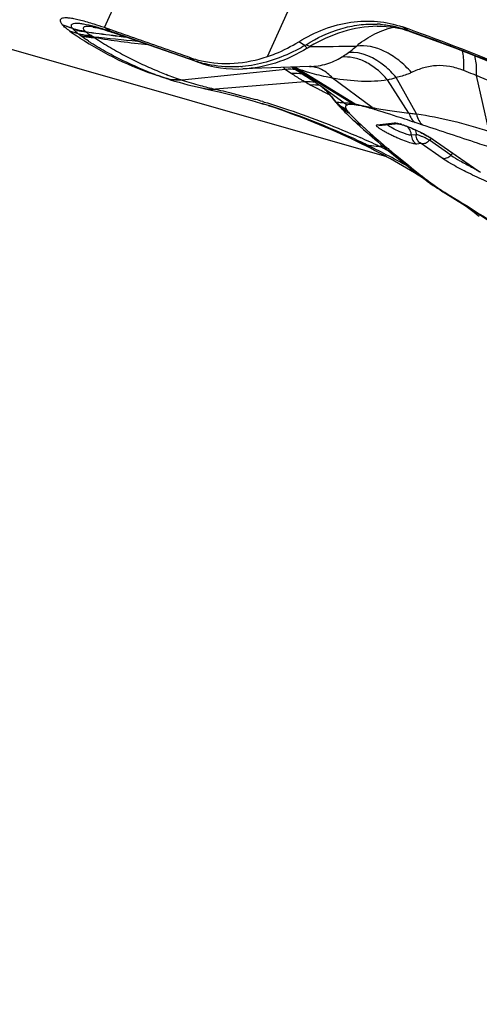
# Model space of a CAD drawing. Units: millimetres. Extents: x 0 to 841, y 0 to 594.
# Drawn here: x 127 to 131, y 147 to 155 of the extents above; entities that cross this region are included whole.
import ezdxf

# ---------------------------------------------------------------- set-up
doc = ezdxf.new("R2010")
doc.units = ezdxf.units.MM
doc.header["$LTSCALE"] = 46.255
doc.layers.add('607087453-000_CL', color=7, linetype='CONTINUOUS')
doc.layers.add('607087696-000_CL', color=7, linetype='CONTINUOUS')

msp = doc.modelspace()

# ---------------------------------------------------------------- linework, layer by layer
at = {"layer": '607087453-000_CL', "color": 9, "linetype": 'CONTINUOUS'}
for p, q in [((127.5618, 155.3375), (130.0902, 160.932)), ((128.9349, 155.093), (131.3081, 160.344)), ((127.2948, 155.329), (127.2077, 155.3614)), ((130.1121, 155.3176), (130.0734, 155.343)), ((127.3423, 155.2854), (127.2706, 155.3077)), ((127.3979, 155.3083), (127.3993, 155.307)), ((127.3993, 155.307), (127.4028, 155.3042)), ((127.4533, 155.2699), (127.4699, 155.2609)), ((127.606, 155.309), (127.5618, 155.3375)), ((127.6426, 155.2965), (127.6473, 155.2949)), ((127.6472, 155.2949), (128.3184, 155.0603)), ((127.6706, 155.2669), (127.7024, 155.263)), ((127.6707, 155.2681), (127.7002, 155.2645)), ((127.7002, 155.2645), (127.7366, 155.2601)), ((130.1132, 155.3173), (130.1375, 155.3086)), ((128.02, 154.968), (128.0253, 154.9658)), ((129.0887, 154.9855), (128.2163, 154.8954)), ((129.1549, 155.0041), (129.6568, 154.6943)), ((129.674, 154.6925), (129.1859, 154.9936)), ((130.8034, 154.4629), (130.6956, 154.9338)), ((128.2065, 154.8986), (128.2163, 154.8954)), ((129.2511, 154.8801), (128.499, 154.8177)), ((129.5783, 154.704), (129.3853, 154.8448)), ((129.8175, 154.6645), (129.4843, 154.9103)), ((130.1277, 154.6167), (129.9467, 154.8968)), ((130.1916, 154.6097), (130.019, 154.9177)), ((128.4947, 154.8186), (128.499, 154.8177)), ((129.3709, 154.8168), (129.3693, 154.8176)), ((129.5154, 154.7103), (129.4602, 154.7739)), ((128.8966, 154.7137), (128.9091, 154.71)), ((129.514, 154.7068), (129.4813, 154.7483)), ((129.5147, 154.7053), (129.514, 154.7067)), ((129.5147, 154.7102), (129.5154, 154.7103)), ((129.8602, 154.519), (130.0045, 154.5345)), ((130.1885, 154.434), (130.1478, 154.4297)), ((129.7714, 154.3496), (129.7002, 154.3715)), ((130.2303, 154.36), (130.1921, 154.3559)), ((130.4067, 154.2381), (130.2303, 154.36)), ((130.4814, 154.2621), (130.2997, 154.3876)), ((130.3155, 154.4047), (130.707, 154.1342)), ((129.9536, 154.2982), (129.9628, 154.2934))]:
    msp.add_line(p, q, dxfattribs=at)
at = {"layer": '607087453-000_CL', "color": 7, "linetype": 'CONTINUOUS'}
for p, q in [((127.5309, 155.3275), (127.5567, 155.3201)), ((127.5567, 155.3201), (127.5657, 155.3174)), ((127.6776, 155.297), (127.5618, 155.3375)), ((127.6357, 155.2951), (127.6306, 155.2968)), ((127.6357, 155.2951), (127.6577, 155.2877)), ((127.6577, 155.2877), (127.673, 155.2824)), ((128.3433, 155.0481), (127.6726, 155.2826)), ((130.0694, 155.326), (130.1111, 155.3141)), ((130.1111, 155.3141), (130.1354, 155.306)), ((127.3476, 155.2551), (127.345, 155.2568)), ((127.3562, 155.2495), (127.3476, 155.2551)), ((129.2497, 155.1857), (129.1995, 155.2186)), ((128.3184, 155.0603), (128.2787, 155.0863)), ((128.3434, 155.0481), (128.3614, 155.0419)), ((128.3614, 155.0419), (128.3688, 155.0395)), ((128.0776, 154.9112), (128.012, 154.9329)), ((128.7287, 154.9891), (128.728, 154.9891)), ((129.2895, 155.0089), (128.7288, 154.9891)), ((129.1408, 155.0036), (129.1857, 154.9753)), ((129.1857, 154.9753), (129.245, 154.9376)), ((129.245, 154.9376), (129.2779, 154.9164)), ((128.0693, 154.9139), (128.0677, 154.9144)), ((128.0895, 154.9073), (128.0776, 154.9112)), ((128.0895, 154.9073), (128.1175, 154.8984)), ((128.1907, 154.8765), (128.228, 154.8661)), ((129.2779, 154.9164), (129.3081, 154.8968)), ((129.3081, 154.8968), (129.3264, 154.8849)), ((129.3264, 154.8849), (129.3428, 154.874)), ((129.3428, 154.874), (129.3573, 154.8643)), ((129.3853, 154.8448), (129.3839, 154.8459)), ((129.3844, 154.8455), (129.3974, 154.8356)), ((128.41, 154.8225), (128.4615, 154.8113)), ((128.4615, 154.8113), (128.5279, 154.796)), ((129.4579, 154.7765), (129.4602, 154.7739)), ((128.9038, 154.6926), (128.8914, 154.6966)), ((128.9039, 154.6931), (128.8915, 154.697)), ((129.4746, 154.7567), (129.4805, 154.7493)), ((129.4813, 154.7483), (129.4805, 154.7493)), ((129.4813, 154.7483), (129.5126, 154.7081)), ((129.5126, 154.7081), (129.5147, 154.7053)), ((129.5147, 154.7053), (129.5248, 154.6927)), ((129.5455, 154.6697), (129.5514, 154.6636)), ((129.6026, 154.6122), (129.6119, 154.6031)), ((129.6119, 154.6031), (129.6332, 154.5826)), ((129.6332, 154.5826), (129.6592, 154.5581)), ((129.6592, 154.5581), (129.6592, 154.558)), ((129.6592, 154.558), (129.689, 154.5304)), ((129.689, 154.5304), (129.7165, 154.5053)), ((130.041, 154.5267), (129.9014, 154.5117)), ((130.0458, 154.5272), (130.0459, 154.5272)), ((129.7165, 154.5053), (129.746, 154.4787)), ((129.746, 154.4787), (129.768, 154.4591)), ((129.768, 154.4591), (129.7952, 154.4352)), ((129.7952, 154.4352), (129.8168, 154.4164)), ((129.8168, 154.4164), (129.8401, 154.3963)), ((129.8401, 154.3963), (129.8569, 154.3818)), ((129.8569, 154.3818), (129.8915, 154.3525)), ((130.6953, 154.1398), (130.3025, 154.4113)), ((129.9455, 154.3074), (129.9796, 154.2792)), ((129.9796, 154.2792), (130.0145, 154.2508)), ((130.252, 154.0643), (130.2608, 154.0577)), ((130.2608, 154.0577), (130.2664, 154.0535)), ((130.2664, 154.0535), (130.2724, 154.0491)), ((130.2724, 154.0491), (130.2788, 154.0444)), ((130.2788, 154.0444), (130.2854, 154.0396)), ((130.2854, 154.0396), (130.2924, 154.0346)), ((130.2924, 154.0346), (130.2995, 154.0296)), ((130.2995, 154.0296), (130.3068, 154.0244)), ((130.3068, 154.0244), (130.3153, 154.0185)), ((130.3153, 154.0185), (130.3239, 154.0126)), ((130.3239, 154.0126), (130.3323, 154.0069)), ((130.3323, 154.0069), (130.3417, 154.0006)), ((130.3417, 154.0006), (130.3508, 153.9945)), ((130.3508, 153.9945), (130.3609, 153.9877)), ((130.3609, 153.9877), (130.371, 153.9811)), ((130.371, 153.9811), (130.381, 153.9747)), ((130.381, 153.9747), (130.3919, 153.9677)), ((130.3919, 153.9677), (130.4026, 153.9609)), ((130.4026, 153.9609), (130.4139, 153.9538)), ((130.4139, 153.9538), (130.4257, 153.9465)), ((130.4257, 153.9465), (130.4383, 153.9387)), ((130.4383, 153.9387), (130.5204, 153.8887))]:
    msp.add_line(p, q, dxfattribs=at)
for points in [[(127.4684, 155.3421), (127.4691, 155.342), (127.4747, 155.341), (127.4823, 155.3395), (127.4918, 155.3374), (127.503, 155.3347), (127.5161, 155.3314), (127.5309, 155.3275)], [(129.8591, 155.3496), (129.8907, 155.3497), (129.9359, 155.3476), (129.981, 155.3429), (130.0256, 155.3357), (130.0694, 155.326)], [(127.5657, 155.3174), (127.5857, 155.3113), (127.6073, 155.3045), (127.6306, 155.2968)], [(130.1365, 155.3056), (130.3159, 155.2408), (130.5156, 155.166), (130.7149, 155.0885), (130.9143, 155.0079), (131.1138, 154.9243), (131.313, 154.8374), (131.5119, 154.7474), (131.7102, 154.6543)], [(128.3687, 155.0395), (128.3922, 155.0321), (128.4404, 155.0189), (128.4894, 155.008), (128.539, 154.9994), (128.5892, 154.9933), (128.6399, 154.9895), (128.691, 154.9882), (128.728, 154.9888)], [(128.1175, 154.8984), (128.1538, 154.8873), (128.1907, 154.8765)], [(128.228, 154.8661), (128.2657, 154.8561), (128.3038, 154.8466), (128.3423, 154.8374), (128.3812, 154.8287), (128.4101, 154.8225)], [(129.3573, 154.8643), (129.3692, 154.8561), (129.3741, 154.8527), (129.3784, 154.8498), (129.3818, 154.8473), (129.3843, 154.8455)], [(128.5279, 154.796), (128.5955, 154.7795), (128.6643, 154.7618), (128.7344, 154.7428), (128.8054, 154.7226), (128.8771, 154.7012), (128.9037, 154.6931)], [(129.3974, 154.8356), (129.4075, 154.8273), (129.4171, 154.8188), (129.4264, 154.81)], [(129.4264, 154.81), (129.4364, 154.8), (129.447, 154.7887), (129.4579, 154.7765)], [(129.4594, 154.7749), (129.462, 154.7718), (129.4648, 154.7686), (129.4674, 154.7655), (129.4699, 154.7624), (129.4723, 154.7595), (129.4746, 154.7567)], [(129.5248, 154.6927), (129.5292, 154.6876), (129.5334, 154.6827), (129.5376, 154.6782), (129.5415, 154.6739), (129.5455, 154.6697)], [(129.5514, 154.6636), (129.5632, 154.6515), (129.5757, 154.6389), (129.5888, 154.6258), (129.6026, 154.6122)], [(129.8915, 154.3525), (129.9092, 154.3376), (129.9455, 154.3074)], [(130.0145, 154.2508), (130.0496, 154.2224), (130.0849, 154.1942), (130.1203, 154.1662), (130.156, 154.1383), (130.1918, 154.1105), (130.2278, 154.0828), (130.252, 154.0643)], [(130.6953, 154.1398), (130.7033, 154.1345), (130.7118, 154.1293), (130.7206, 154.1242)], [(130.5204, 153.8887), (130.6002, 153.8393), (130.6748, 153.7923), (130.7442, 153.7477), (130.8077, 153.7058), (130.866, 153.6664), (130.9192, 153.6294), (130.9673, 153.5948), (130.9992, 153.5712)]]:
    msp.add_lwpolyline(points, dxfattribs=at)
at = {"layer": '607087453-000_CL', "color": 9, "linetype": 'CONTINUOUS'}
for centre, radius, start, end in [((141.3399, 195.5178), 42.5706, 250.61151, 250.7322), ((129.8219, 154.4845), 0.8827, 85.4879, 87.53075), ((127.4295, 155.7), 0.393, 249.5638, 265.3823), ((127.3286, 155.3622), 0.0473, 220.03022, 224.50511), ((127.6935, 155.7385), 0.5715, 225.76293, 226.25067), ((127.4267, 155.685), 0.3816, 250.34619, 266.40737), ((127.2673, 155.2932), 0.0449, 44.2434, 46.29732), ((127.5597, 155.5537), 0.3453, 230.98729, 232.63983), ((127.6156, 155.6267), 0.4373, 232.61885, 233.72317), ((126.5016, 154.1096), 1.4449, 53.20216, 53.70704), ((127.4478, 155.5669), 0.3065, 252.74615, 262.13302), ((129.0847, 166.7475), 11.5662, 261.63828, 262.78884), ((127.378, 155.2976), 0.0257, 11.14648, 14.85164), ((129.0723, 166.7645), 11.5827, 261.71442, 262.86064), ((126.6861, 154.3181), 1.2262, 49.60035, 50.25972), ((130.3225, 181.5046), 26.3982, 263.79659, 264.60988), ((126.3302, 151.5067), 4.0106, 70.89845, 71.45075), ((127.6825, 155.4345), 0.147, 238.62214, 251.40021), ((129.1947, 167.7198), 12.5459, 262.84836, 263.02262), ((129.2081, 167.7009), 12.5276, 262.77649, 262.95102), ((129.2627, 168.2821), 13.1122, 263.16546, 263.33609), ((129.0579, 155.5218), 0.4171, 300.69205, 304.36372), ((128.9193, 206.0149), 50.8388, 270.42151, 270.86292), ((128.7125, 156.1851), 1.1919, 250.69091, 252.04932), ((128.6286, 155.9272), 0.9206, 252.07166, 255.94016), ((128.6344, 156.0411), 1.0352, 274.34271, 275.05748), ((129.1611, 157.749), 3.0061, 247.79891, 248.94847), ((129.1244, 157.654), 2.9042, 248.95125, 251.57609), ((130.4224, 156.7966), 2.2493, 232.9665, 233.63134), ((129.1165, 154.514), 0.4723, 82.94498, 93.38453), ((130.1593, 156.4367), 1.8034, 233.582, 235.54488), ((129.1661, 154.4803), 0.4701, 81.81281, 93.30416), ((129.9244, 157.1315), 2.2619, 250.14068, 250.94221), ((129.0435, 154.8254), 0.2206, 49.77098, 54.38993), ((129.7164, 156.3747), 1.4792, 248.98513, 252.62484), ((128.1677, 155.1828), 0.2862, 251.9553, 254.15258), ((128.1686, 155.1863), 0.2898, 254.16283, 260.22926), ((129.1371, 157.693), 2.9453, 251.78106, 254.88374), ((129.1502, 157.7414), 2.9954, 254.88201, 257.35767), ((129.2734, 154.4181), 0.4625, 81.62047, 92.75671), ((131.3272, 158.6603), 4.3128, 241.22417, 241.96796), ((129.3195, 154.3957), 0.4582, 82.66847, 92.39351), ((131.5259, 159.0365), 4.7382, 241.9862, 242.9259), ((129.6782, 155.958), 1.0946, 284.19868, 288.13682), ((128.4651, 155.104), 0.2868, 258.08281, 258.93491), ((128.4701, 155.1087), 0.2925, 258.1466, 275.64567), ((128.4652, 155.1045), 0.2874, 258.93936, 265.50023), ((128.4655, 155.1104), 0.2933, 265.53765, 275.72209), ((131.731, 159.4368), 5.188, 242.93943, 243.10435), ((131.914, 159.7986), 5.5934, 243.10952, 243.61821), ((132.3384, 160.654), 6.5483, 243.61693, 243.94713), ((127.0594, 148.542), 6.4394, 73.42307, 73.9914), ((127.1233, 148.927), 6.0347, 64.66935, 72.83963), ((129.6953, 154.854), 0.2335, 219.08156, 222.2603), ((129.6968, 154.8554), 0.2356, 222.27098, 231.73927), ((129.2528, 151.67), 3.0515, 82.38894, 83.87563), ((129.7162, 154.9108), 0.2485, 236.29319, 244.49663), ((129.6121, 154.1733), 0.5228, 83.20077, 85.09642), ((129.7679, 154.8724), 0.2096, 238.02785, 241.98155), ((129.5731, 154.0036), 0.6906, 80.54956, 81.97539), ((129.7827, 154.8628), 0.2024, 237.45861, 241.60905), ((129.6967, 154.8553), 0.2355, 231.74465, 234.90937), ((129.6989, 154.8586), 0.2394, 234.94267, 247.42975), ((131.2372, 156.1729), 2.2413, 223.99072, 224.75661), ((131.5344, 156.4676), 2.6598, 224.75536, 225.51848), ((131.8773, 156.8155), 3.1483, 225.50294, 226.01913), ((132.0837, 157.0294), 3.4456, 226.01993, 226.87185), ((132.5374, 157.5121), 4.108, 226.85575, 227.27701), ((130.0378, 154.601), 0.0743, 271.08268, 273.87556), ((130.0378, 154.6012), 0.0744, 273.87557, 276.13254), ((129.8958, 153.9854), 0.5629, 72.11263, 73.64834), ((126.3316, 142.8307), 12.3231, 71.48376, 71.80191), ((132.9316, 157.9391), 4.6891, 227.27773, 227.84347), ((133.2835, 158.3263), 5.2123, 227.83267, 228.00508), ((133.3829, 158.4367), 5.3609, 228.00498, 228.17392), ((133.5703, 158.6464), 5.6422, 228.17556, 228.50033), ((127.2646, 149.2344), 5.6964, 63.89111, 64.63018), ((126.6057, 147.3716), 7.6957, 65.50033, 66.15958), ((126.9576, 148.5368), 6.4579, 62.52517, 64.17043), ((126.4952, 147.1293), 7.962, 64.84727, 65.5002), ((134.0821, 159.2243), 6.4141, 228.49747, 228.80499), ((134.1253, 159.2737), 6.4797, 228.80551, 229.05234), ((134.2776, 159.4498), 6.7125, 229.05537, 229.70519), ((130.3784, 154.3125), 0.1088, 130.38422, 136.3447), ((130.3315, 154.4533), 0.0511, 235.42182, 251.56902), ((130.0584, 154.0278), 0.4563, 55.70377, 57.47129), ((130.3767, 154.3145), 0.1062, 124.7497, 130.39945), ((126.3002, 147.2763), 7.9154, 62.51274, 63.11682), ((129.6701, 156.2548), 1.9299, 276.22751, 277.0495), ((129.8665, 151.4746), 2.8617, 89.1069, 89.74097), ((134.7799, 160.0404), 7.4879, 229.69655, 229.99448), ((127.2111, 149.0257), 5.9073, 60.5012, 62.51882), ((135.0319, 160.3405), 7.8797, 229.99322, 230.13633), ((135.3018, 160.6639), 8.3009, 230.13753, 230.41209), ((135.5446, 160.9602), 8.684, 230.42288, 232.3064), ((131.8561, 156.5381), 2.6621, 243.17153, 243.84814), ((135.9838, 161.5208), 9.3961, 232.27752, 232.5316), ((130.363, 154.2109), 0.1839, 232.87167, 250.35958), ((136.1234, 161.7029), 9.6256, 232.53169, 232.78094), ((131.8641, 156.2088), 2.6762, 237.27459, 238.54126), ((131.9669, 156.3736), 2.8705, 238.50885, 238.77006)]:
    msp.add_arc(centre, radius, start, end, dxfattribs=at)
at = {"layer": '607087453-000_CL', "color": 7, "linetype": 'CONTINUOUS'}
for centre, radius, start, end in [((126.5406, 152.4165), 3.0944, 70.73151, 72.40077), ((128.9136, 157.6274), 2.8426, 234.6919, 236.13882), ((128.9075, 157.6184), 2.8317, 236.13957, 236.51061), ((128.8932, 157.5962), 2.8053, 236.77654, 251.69247), ((128.5713, 155.9238), 0.8872, 250.70657, 257.64304), ((128.876, 157.3493), 2.5655, 249.80986, 250.8322), ((128.8963, 157.4078), 2.6274, 250.83122, 251.61717), ((127.0447, 148.9349), 6.0504, 71.70646, 72.10587), ((127.0373, 148.9157), 6.0709, 63.98386, 71.69702), ((130.5594, 154.1878), 0.1077, 124.78859, 136.37629)]:
    msp.add_arc(centre, radius, start, end, dxfattribs=at)
for centre, major_axis, ratio, start_param, end_param in [((121.0315, 135.3368), (13.2624, 17.7582), 0.841016, 0.154623, 0.256372), ((121.6789, 133.7404), (7.38, 20.8999), 0.522233, 6.17049, 6.223174), ((121.6789, 133.7404), (7.38, 20.8999), 0.522233, -0.161761, -0.143219)]:
    msp.add_ellipse(centre, major_axis=major_axis, ratio=ratio, start_param=start_param, end_param=end_param, dxfattribs=at)
for points, knots in [([(127.19, 155.4041), (127.1876, 155.3986), (127.1898, 155.3869), (127.1979, 155.3735), (127.2041, 155.3656), (127.2077, 155.3614)], [0, 0, 0, 0, 0.378074, 0.65307, 1, 1, 1, 1]), ([(127.4762, 155.366), (127.4387, 155.3778), (127.3855, 155.3935), (127.3179, 155.4089), (127.2776, 155.416), (127.244, 155.4192), (127.2159, 155.4191), (127.1941, 155.4131), (127.19, 155.4041)], [0, 0, 0, 0, 0.398489, 0.562736, 0.701591, 0.813955, 0.899614, 1, 1, 1, 1]), ([(127.2706, 155.3077), (127.258, 155.3167), (127.2359, 155.3334), (127.2156, 155.3523), (127.2077, 155.3614)], [0, 0, 0, 0, 0.561864, 1, 1, 1, 1]), ([(129.1995, 155.2186), (129.2674, 155.2609), (129.4092, 155.3316), (129.6352, 155.3906), (129.8606, 155.3978), (130.0055, 155.3669), (130.0734, 155.343)], [0, 0, 0, 0, 0.263487, 0.518006, 0.763061, 1, 1, 1, 1]), ([(127.4517, 155.2074), (127.4443, 155.2122), (127.4155, 155.2312), (127.3875, 155.2513), (127.3671, 155.2666)], [0, 0, 0, 0, 0.259015, 1, 1, 1, 1]), ([(128.2787, 155.0863), (128.2285, 155.1039), (128.0282, 155.1742), (127.8278, 155.2444), (127.6776, 155.297)], [0, 0, 0, 0, 0.250487, 1, 1, 1, 1]), ([(127.9905, 154.9415), (127.8985, 154.9753), (127.7624, 155.0351), (127.5843, 155.1272), (127.4955, 155.1789), (127.4517, 155.2074)], [0, 0, 0, 0, 0.488644, 0.739485, 1, 1, 1, 1]), ([(128.9349, 155.093), (128.9578, 155.1007), (129.0495, 155.1346), (129.137, 155.1796), (129.1995, 155.2186)], [0, 0, 0, 0, 0.246713, 1, 1, 1, 1]), ([(128.3815, 155.0572), (128.4705, 155.0377), (128.6594, 155.0251), (128.8445, 155.0627), (128.9349, 155.093)], [0, 0, 0, 0, 0.488638, 1, 1, 1, 1]), ([(130.0398, 154.5269), (130.0385, 154.527), (130.047, 154.5258), (130.0503, 154.5247), (130.0566, 154.5232), (130.0596, 154.5224)], [0, 0, 0, 0, 0.196939, 0.542714, 1, 1, 1, 1]), ([(130.0596, 154.5224), (130.0758, 154.5179), (130.1121, 154.5054), (130.1859, 154.4751), (130.2428, 154.4475), (130.2786, 154.4263)], [0, 0, 0, 0, 0.211415, 0.478844, 1, 1, 1, 1]), ([(130.2786, 154.4263), (130.2809, 154.425), (130.289, 154.4201), (130.2969, 154.4151), (130.3024, 154.4113)], [0, 0, 0, 0, 0.284144, 1, 1, 1, 1])]:
    msp.add_open_spline(points, degree=3, knots=knots, dxfattribs=at)
at = {"layer": '607087453-000_CL', "color": 9, "linetype": 'CONTINUOUS'}
for points, knots in [([(127.2859, 155.3435), (127.2841, 155.3477), (127.2824, 155.3543), (127.2851, 155.3625), (127.291, 155.3692), (127.3046, 155.3742), (127.3259, 155.3759), (127.3543, 155.3742), (127.4057, 155.3666), (127.4471, 155.3565), (127.4767, 155.3485)], [0, 0, 0, 0, 0.062808, 0.088944, 0.115878, 0.183813, 0.281205, 0.411812, 0.576046, 1, 1, 1, 1]), ([(127.2923, 155.3318), (127.2916, 155.3328), (127.2892, 155.3365), (127.2871, 155.3405), (127.2859, 155.3435)], [0, 0, 0, 0, 0.274767, 1, 1, 1, 1]), ([(127.4684, 155.3421), (127.4596, 155.3436), (127.4437, 155.3458), (127.4221, 155.3474), (127.4052, 155.3468), (127.3931, 155.3441), (127.3848, 155.3383), (127.3837, 155.3286), (127.3891, 155.3185), (127.3945, 155.312), (127.3979, 155.3083)], [0, 0, 0, 0, 0.224839, 0.4069, 0.546879, 0.648176, 0.719539, 0.784782, 0.874161, 1, 1, 1, 1]), ([(127.4767, 155.3485), (127.4866, 155.3459), (127.53, 155.3337), (127.5729, 155.32), (127.606, 155.309)], [0, 0, 0, 0, 0.226844, 1, 1, 1, 1]), ([(129.262, 155.1927), (129.3524, 155.2509), (129.4994, 155.3198), (129.7057, 155.3641), (129.8091, 155.3686), (129.8599, 155.3664)], [0, 0, 0, 0, 0.510818, 0.758084, 1, 1, 1, 1]), ([(129.8591, 155.3492), (129.7619, 155.3471), (129.5633, 155.3127), (129.3804, 155.2298), (129.2933, 155.1776)], [0, 0, 0, 0, 0.489123, 1, 1, 1, 1]), ([(129.8913, 155.3645), (129.9103, 155.363), (129.9852, 155.3546), (130.0591, 155.3365), (130.1121, 155.3176)], [0, 0, 0, 0, 0.252878, 1, 1, 1, 1]), ([(127.3994, 155.307), (127.3904, 155.3076), (127.3549, 155.3113), (127.3199, 155.3199), (127.2948, 155.329)], [0, 0, 0, 0, 0.251455, 1, 1, 1, 1]), ([(127.3423, 155.2854), (127.338, 155.2889), (127.3233, 155.3015), (127.3091, 155.3146), (127.2995, 155.3245)], [0, 0, 0, 0, 0.28685, 1, 1, 1, 1]), ([(127.4533, 155.2699), (127.4438, 155.2696), (127.4063, 155.2701), (127.3689, 155.2769), (127.3423, 155.2854)], [0, 0, 0, 0, 0.253971, 1, 1, 1, 1]), ([(127.4807, 155.2518), (127.471, 155.2514), (127.4327, 155.2513), (127.3943, 155.2579), (127.3671, 155.2666)], [0, 0, 0, 0, 0.254534, 1, 1, 1, 1]), ([(127.4031, 155.3025), (127.4063, 155.3), (127.4222, 155.288), (127.4394, 155.2776), (127.4533, 155.2698)], [0, 0, 0, 0, 0.202399, 1, 1, 1, 1]), ([(127.4699, 155.2609), (127.4645, 155.2606), (127.4431, 155.2598), (127.4216, 155.2611), (127.4058, 155.2633)], [0, 0, 0, 0, 0.254371, 1, 1, 1, 1]), ([(129.685, 155.1819), (129.6993, 155.1938), (129.7592, 155.2408), (129.8256, 155.2798), (129.8786, 155.3023)], [0, 0, 0, 0, 0.24439, 1, 1, 1, 1]), ([(129.8786, 155.3023), (129.8882, 155.3065), (129.9272, 155.3221), (129.9678, 155.334), (129.9987, 155.3407)], [0, 0, 0, 0, 0.248369, 1, 1, 1, 1]), ([(130.1375, 155.3086), (130.4349, 155.2026), (131.0215, 154.9756), (131.5936, 154.7138), (131.8744, 154.5756)], [0, 0, 0, 0, 0.502092, 1, 1, 1, 1]), ([(127.4807, 155.2518), (127.524, 155.2228), (127.6117, 155.1668), (127.747, 155.0933), (127.883, 155.0267), (127.9741, 154.9868), (128.02, 154.968)], [0, 0, 0, 0, 0.255876, 0.511057, 0.756446, 1, 1, 1, 1]), ([(127.9321, 155.1921), (127.8549, 155.1997), (127.704, 155.2165), (127.5538, 155.2385), (127.4808, 155.2519)], [0, 0, 0, 0, 0.511136, 1, 1, 1, 1]), ([(129.2497, 155.1857), (129.2082, 155.1617), (129.1033, 155.1074), (128.9291, 155.0415), (128.793, 155.0159), (128.7257, 155.0099)], [0, 0, 0, 0, 0.258725, 0.635764, 1, 1, 1, 1]), ([(129.2708, 155.1631), (129.2692, 155.1646), (129.2617, 155.1717), (129.2549, 155.1795), (129.2497, 155.1857)], [0, 0, 0, 0, 0.210237, 1, 1, 1, 1]), ([(129.2933, 155.1775), (129.2908, 155.1783), (129.28, 155.1825), (129.2697, 155.188), (129.262, 155.1927)], [0, 0, 0, 0, 0.224104, 1, 1, 1, 1]), ([(129.6193, 155.1271), (129.6249, 155.131), (129.6478, 155.148), (129.6694, 155.1668), (129.6849, 155.1819)], [0, 0, 0, 0, 0.240729, 1, 1, 1, 1]), ([(130.1492, 154.9587), (130.1168, 154.9963), (130.0459, 155.0641), (129.8971, 155.1593), (129.7642, 155.1938), (129.685, 155.1819)], [0, 0, 0, 0, 0.28029, 0.547854, 1, 1, 1, 1]), ([(129.2708, 155.163), (129.1864, 155.1125), (129.0124, 155.0288), (128.8215, 154.9924), (128.7287, 154.9891)], [0, 0, 0, 0, 0.514472, 1, 1, 1, 1]), ([(129.56, 155.0878), (129.5649, 155.0908), (129.585, 155.1033), (129.6046, 155.1166), (129.6193, 155.1271)], [0, 0, 0, 0, 0.240855, 1, 1, 1, 1]), ([(130.019, 154.9177), (129.9907, 154.9517), (129.8848, 155.0598), (129.7277, 155.1387), (129.6193, 155.1271)], [0, 0, 0, 0, 0.288439, 1, 1, 1, 1]), ([(130.5887, 154.9758), (130.5899, 154.9908), (130.5923, 155.0464), (130.5875, 155.1026), (130.5776, 155.142)], [0, 0, 0, 0, 0.269852, 1, 1, 1, 1]), ([(130.6956, 154.9338), (130.6967, 154.9488), (130.6988, 155.0048), (130.6933, 155.0615), (130.6828, 155.1011)], [0, 0, 0, 0, 0.269335, 1, 1, 1, 1]), ([(128.7128, 155.0088), (128.6867, 155.0069), (128.5836, 155.0029), (128.4797, 155.0154), (128.4049, 155.0341)], [0, 0, 0, 0, 0.253434, 1, 1, 1, 1]), ([(129.2895, 155.0089), (129.3391, 155.0106), (129.4341, 155.0244), (129.5215, 155.0642), (129.56, 155.0878)], [0, 0, 0, 0, 0.522991, 1, 1, 1, 1]), ([(129.4843, 154.9103), (129.4582, 154.9399), (129.3999, 154.9895), (129.3245, 155.0092), (129.2895, 155.0088)], [0, 0, 0, 0, 0.5299, 1, 1, 1, 1]), ([(129.9467, 154.8968), (129.9202, 154.9287), (129.8628, 154.9862), (129.7648, 155.0507), (129.6624, 155.0877), (129.5926, 155.0917), (129.56, 155.0878)], [0, 0, 0, 0, 0.27847, 0.540116, 0.780424, 1, 1, 1, 1]), ([(130.5887, 154.9758), (130.5512, 154.9908), (130.4762, 155.0131), (130.3611, 155.0206), (130.2512, 155.0016), (130.1823, 154.9747), (130.1492, 154.9587)], [0, 0, 0, 0, 0.267347, 0.5135, 0.756626, 1, 1, 1, 1]), ([(129.2511, 154.8801), (129.2413, 154.8856), (129.2031, 154.9074), (129.166, 154.9311), (129.139, 154.9496)], [0, 0, 0, 0, 0.254946, 1, 1, 1, 1]), ([(129.4843, 154.9103), (129.4664, 154.9138), (129.3959, 154.9288), (129.3261, 154.9469), (129.2747, 154.9629)], [0, 0, 0, 0, 0.253085, 1, 1, 1, 1]), ([(130.1492, 154.9587), (130.1393, 154.954), (130.0976, 154.9354), (130.0531, 154.9234), (130.019, 154.9177)], [0, 0, 0, 0, 0.240225, 1, 1, 1, 1]), ([(130.6956, 154.9338), (130.6868, 154.9372), (130.6511, 154.951), (130.6155, 154.9652), (130.5887, 154.9758)], [0, 0, 0, 0, 0.245995, 1, 1, 1, 1]), ([(131.2211, 154.7164), (131.1331, 154.7512), (130.9576, 154.8228), (130.7828, 154.8962), (130.6956, 154.9336)], [0, 0, 0, 0, 0.499232, 1, 1, 1, 1]), ([(128.2163, 154.8954), (128.2056, 154.8941), (128.163, 154.8912), (128.1198, 154.8975), (128.0895, 154.9073)], [0, 0, 0, 0, 0.253536, 1, 1, 1, 1]), ([(128.2065, 154.8986), (128.1992, 154.8978), (128.1702, 154.8953), (128.1409, 154.897), (128.1195, 154.9007)], [0, 0, 0, 0, 0.252641, 1, 1, 1, 1]), ([(129.9467, 154.8968), (129.875, 154.884), (129.7189, 154.8794), (129.565, 154.8968), (129.4843, 154.9103)], [0, 0, 0, 0, 0.471049, 1, 1, 1, 1]), ([(128.4989, 154.8177), (128.527, 154.8114), (128.6398, 154.7853), (128.7517, 154.7556), (128.8352, 154.7316)], [0, 0, 0, 0, 0.248676, 1, 1, 1, 1]), ([(128.9091, 154.71), (128.9776, 154.6894), (129.2511, 154.6024), (129.519, 154.4978), (129.7162, 154.4107)], [0, 0, 0, 0, 0.249129, 1, 1, 1, 1]), ([(129.514, 154.7068), (129.5138, 154.7075), (129.513, 154.7084), (129.5135, 154.7101), (129.5144, 154.7102), (129.5147, 154.7102)], [0, 0, 0, 0, 0.504932, 0.748565, 1, 1, 1, 1]), ([(129.5154, 154.7103), (129.5326, 154.6919), (129.5598, 154.6709), (129.59, 154.6562), (129.5977, 154.6529)], [0, 0, 0, 0, 0.748543, 1, 1, 1, 1]), ([(129.5155, 154.7102), (129.5184, 154.7103), (129.5259, 154.7091), (129.5394, 154.7078), (129.5575, 154.7061), (129.5709, 154.7048), (129.5784, 154.704)], [0, 0, 0, 0, 0.13723, 0.3565, 0.645862, 1, 1, 1, 1]), ([(129.6092, 154.6865), (129.6057, 154.6853), (129.5993, 154.6825), (129.5905, 154.6707), (129.5946, 154.6593), (129.5977, 154.6529)], [0, 0, 0, 0, 0.269784, 0.486817, 1, 1, 1, 1]), ([(129.6695, 154.6873), (129.6574, 154.689), (129.6373, 154.6911), (129.6169, 154.689), (129.6092, 154.6865)], [0, 0, 0, 0, 0.601355, 1, 1, 1, 1]), ([(129.6738, 154.6922), (129.6846, 154.6904), (129.7327, 154.6823), (129.7804, 154.672), (129.8175, 154.6645)], [0, 0, 0, 0, 0.223662, 1, 1, 1, 1]), ([(129.8392, 154.6469), (129.8246, 154.6513), (129.7743, 154.666), (129.7232, 154.6786), (129.6864, 154.6847)], [0, 0, 0, 0, 0.290119, 1, 1, 1, 1]), ([(129.5468, 154.6683), (129.5631, 154.6514), (129.5888, 154.6322), (129.6174, 154.6192), (129.6247, 154.6163)], [0, 0, 0, 0, 0.748104, 1, 1, 1, 1]), ([(129.5977, 154.6529), (129.5983, 154.6517), (129.6011, 154.6464), (129.6044, 154.6414), (129.607, 154.6375)], [0, 0, 0, 0, 0.229587, 1, 1, 1, 1]), ([(129.607, 154.6375), (129.6082, 154.6357), (129.6136, 154.6282), (129.6198, 154.6213), (129.6247, 154.6163)], [0, 0, 0, 0, 0.240102, 1, 1, 1, 1]), ([(129.8174, 154.6645), (129.8668, 154.654), (129.97, 154.6362), (130.074, 154.6245), (130.1276, 154.6169)], [0, 0, 0, 0, 0.481938, 1, 1, 1, 1]), ([(130.1801, 154.5375), (130.151, 154.547), (130.0376, 154.5842), (129.924, 154.6209), (129.8392, 154.6469)], [0, 0, 0, 0, 0.256607, 1, 1, 1, 1]), ([(130.1277, 154.6168), (130.1436, 154.6148), (130.1648, 154.6121), (130.1862, 154.6104), (130.1915, 154.6098)], [0, 0, 0, 0, 0.747712, 1, 1, 1, 1]), ([(130.1277, 154.6167), (130.1325, 154.6003), (130.1453, 154.5702), (130.1677, 154.5459), (130.1801, 154.5375)], [0, 0, 0, 0, 0.533637, 1, 1, 1, 1]), ([(130.1916, 154.6097), (130.1955, 154.5903), (130.207, 154.5548), (130.2313, 154.5255), (130.2451, 154.5159)], [0, 0, 0, 0, 0.541988, 1, 1, 1, 1]), ([(130.1916, 154.6097), (130.2925, 154.5969), (130.4987, 154.5546), (130.7004, 154.4959), (130.8034, 154.4629)], [0, 0, 0, 0, 0.484572, 1, 1, 1, 1]), ([(129.6592, 154.558), (129.6741, 154.5441), (129.6969, 154.5283), (129.7218, 154.5173), (129.7282, 154.5148)], [0, 0, 0, 0, 0.748204, 1, 1, 1, 1]), ([(130.1921, 154.3559), (130.1878, 154.3555), (130.177, 154.3564), (130.1487, 154.3623), (130.1031, 154.3772), (130.0531, 154.3969), (130.0094, 154.4163), (129.9765, 154.4319), (129.9455, 154.4476), (129.9175, 154.463), (129.8937, 154.4773), (129.8771, 154.4886), (129.8666, 154.4968), (129.8608, 154.5019), (129.8565, 154.5064), (129.8538, 154.5103), (129.8526, 154.5137), (129.8542, 154.5181), (129.8579, 154.5187), (129.8602, 154.519)], [0, 0, 0, 0, 0.033439, 0.082679, 0.22314, 0.401463, 0.496756, 0.591386, 0.681794, 0.76461, 0.836762, 0.895614, 0.91946, 0.939357, 0.955218, 0.967117, 0.975521, 0.982117, 1, 1, 1, 1]), ([(130.1478, 154.4296), (130.1431, 154.4291), (130.1307, 154.4314), (130.1094, 154.4373), (130.0819, 154.4472), (130.0405, 154.4639), (130.0005, 154.483), (129.9661, 154.5028), (129.9524, 154.5121), (129.947, 154.5166)], [0, 0, 0, 0, 0.064056, 0.167026, 0.303363, 0.460062, 0.774592, 0.904284, 1, 1, 1, 1]), ([(130.0045, 154.5345), (130.011, 154.5351), (130.028, 154.5327), (130.0444, 154.5285), (130.0543, 154.5255)], [0, 0, 0, 0, 0.386525, 1, 1, 1, 1]), ([(130.0688, 154.5211), (130.1011, 154.5107), (130.1664, 154.4847), (130.2298, 154.4544), (130.2615, 154.4372)], [0, 0, 0, 0, 0.484915, 1, 1, 1, 1]), ([(130.8612, 154.3107), (130.8093, 154.3281), (130.6041, 154.3969), (130.3984, 154.4646), (130.2451, 154.5159)], [0, 0, 0, 0, 0.252864, 1, 1, 1, 1]), ([(130.1478, 154.4297), (130.1479, 154.4445), (130.1411, 154.4745), (130.1209, 154.4977), (130.1089, 154.5061)], [0, 0, 0, 0, 0.502888, 1, 1, 1, 1]), ([(130.1478, 154.4297), (130.1476, 154.4146), (130.1557, 154.384), (130.179, 154.3624), (130.1923, 154.3559)], [0, 0, 0, 0, 0.503781, 1, 1, 1, 1]), ([(130.2303, 154.36), (130.2172, 154.3665), (130.1944, 154.3884), (130.1877, 154.4191), (130.1885, 154.434)], [0, 0, 0, 0, 0.494564, 1, 1, 1, 1]), ([(130.2638, 154.4077), (130.256, 154.4115), (130.2408, 154.4184), (130.2193, 154.4269), (130.2022, 154.4321), (130.1922, 154.4344), (130.1885, 154.434)], [0, 0, 0, 0, 0.324206, 0.625642, 0.861357, 1, 1, 1, 1]), ([(130.2615, 154.4372), (130.2654, 154.4351), (130.2797, 154.4272), (130.2938, 154.4189), (130.3038, 154.4125)], [0, 0, 0, 0, 0.27197, 1, 1, 1, 1]), ([(129.8794, 154.3363), (129.8701, 154.3359), (129.8337, 154.3357), (129.7972, 154.3416), (129.7713, 154.3496)], [0, 0, 0, 0, 0.254985, 1, 1, 1, 1]), ([(130.2997, 154.3876), (130.2911, 154.3766), (130.2702, 154.359), (130.2418, 154.3563), (130.2303, 154.3599)], [0, 0, 0, 0, 0.536294, 1, 1, 1, 1]), ([(130.2851, 154.3966), (130.2834, 154.3975), (130.2764, 154.4014), (130.2693, 154.405), (130.2638, 154.4077)], [0, 0, 0, 0, 0.234555, 1, 1, 1, 1]), ([(130.2997, 154.3876), (130.2987, 154.3883), (130.2939, 154.3915), (130.289, 154.3944), (130.2851, 154.3966)], [0, 0, 0, 0, 0.219457, 1, 1, 1, 1]), ([(130.4067, 154.2381), (130.4188, 154.234), (130.4481, 154.2355), (130.4714, 154.2516), (130.4814, 154.2621)], [0, 0, 0, 0, 0.46877, 1, 1, 1, 1]), ([(130.479, 154.1923), (130.4723, 154.1963), (130.4478, 154.2109), (130.4238, 154.2263), (130.4067, 154.2381)], [0, 0, 0, 0, 0.271481, 1, 1, 1, 1]), ([(131.1481, 153.9853), (131.1589, 153.9773), (131.1767, 153.9633), (131.1953, 153.9449), (131.2027, 153.9322), (131.2045, 153.9248), (131.2018, 153.9184), (131.1953, 153.9147), (131.1862, 153.9128), (131.1739, 153.9123), (131.1587, 153.9134), (131.1324, 153.9172), (131.0927, 153.9262), (131.0381, 153.9419), (130.9752, 153.9629), (130.906, 153.9887), (130.8325, 154.0183), (130.7321, 154.0617), (130.613, 154.1182), (130.5212, 154.1674), (130.479, 154.1923)], [0, 0, 0, 0, 0.046285, 0.078126, 0.088837, 0.096718, 0.103317, 0.111038, 0.121519, 0.135407, 0.152914, 0.17405, 0.226864, 0.292592, 0.369383, 0.454982, 0.546789, 0.641988, 0.831131, 1, 1, 1, 1]), ([(130.4814, 154.2621), (130.506, 154.2451), (130.563, 154.2105), (130.6218, 154.1791), (130.6546, 154.1625)], [0, 0, 0, 0, 0.448495, 1, 1, 1, 1]), ([(130.707, 154.1342), (130.7087, 154.1331), (130.7161, 154.1282), (130.7237, 154.1236), (130.7297, 154.1203)], [0, 0, 0, 0, 0.222669, 1, 1, 1, 1]), ([(130.3012, 154.0378), (130.3101, 154.031), (130.348, 154.003), (130.3871, 153.9767), (130.4173, 153.9573)], [0, 0, 0, 0, 0.237847, 1, 1, 1, 1]), ([(130.4786, 153.9191), (130.5713, 153.8629), (130.7434, 153.7565), (130.9116, 153.6438), (130.988, 153.589)], [0, 0, 0, 0, 0.535675, 1, 1, 1, 1])]:
    msp.add_open_spline(points, degree=3, knots=knots, dxfattribs=at)
for points in [[(127.4031, 155.3025), (127.3679, 155.3051), (127.3327, 155.3125), (127.2995, 155.3245)], [(127.6726, 155.2826), (127.6637, 155.2857), (127.6551, 155.2899), (127.6472, 155.295)], [(130.1132, 155.3173), (130.1204, 155.3125), (130.1283, 155.3086), (130.1364, 155.3057)], [(129.2497, 155.1857), (129.2539, 155.1879), (129.258, 155.1902), (129.262, 155.1927)], [(128.3184, 155.0603), (128.3262, 155.0553), (128.3346, 155.0511), (128.3433, 155.0481)], [(128.3687, 155.0395), (128.3604, 155.0422), (128.3524, 155.0463), (128.3452, 155.0513)], [(129.8175, 154.6645), (129.824, 154.6579), (129.8313, 154.6519), (129.8392, 154.6469)], [(129.9014, 154.5117), (129.8875, 154.5102), (129.8727, 154.5129), (129.8602, 154.519)], [(130.0046, 154.5345), (130.0152, 154.5293), (130.0274, 154.5266), (130.0392, 154.5268)], [(129.7681, 154.4591), (129.7867, 154.4427), (129.8086, 154.4295), (129.8318, 154.4207)], [(130.1784, 154.4773), (130.1851, 154.4641), (130.1887, 154.4488), (130.1885, 154.434)], [(129.8168, 154.4164), (129.835, 154.4006), (129.8562, 154.388), (129.8787, 154.3796)], [(129.9546, 154.2998), (129.9716, 154.2858), (129.9912, 154.2745), (130.0119, 154.2668)], [(130.707, 154.1342), (130.7025, 154.1357), (130.6981, 154.1379), (130.6942, 154.1406)], [(130.451, 153.931), (130.4595, 153.9258), (130.4689, 153.9218), (130.4786, 153.9191)]]:
    msp.add_open_spline(points, degree=3, dxfattribs=at)
at = {"layer": '607087696-000_CL', "color": 9, "linetype": 'CONTINUOUS'}
msp.add_line((129.9412, 154.2472), (117.6155, 157.7785), dxfattribs=at)
for points, knots in [([(138.5171, 196.3689), (137.7842, 196.0294), (136.3116, 195.2717), (134.1445, 193.9461), (131.9791, 192.4124), (129.8275, 190.6792), (127.7017, 188.7563), (125.6136, 186.6544), (123.5748, 184.3855), (121.5969, 181.9622), (119.6908, 179.3981), (117.2457, 175.7901), (114.4419, 171.026), (111.5406, 165.0314), (109.5357, 159.861), (108.2096, 155.6798), (107.3671, 152.5659), (106.6767, 149.4769), (106.1424, 146.4303), (105.767, 143.443), (105.5528, 140.532), (105.501, 137.7134), (105.6119, 135.0032), (105.8849, 132.4163), (106.3188, 129.9672), (106.9112, 127.6696), (107.6593, 125.5362), (108.5593, 123.5791), (109.6069, 121.8093), (110.7965, 120.2375), (111.6944, 119.3138), (112.1628, 118.8921)], [0, 0, 0, 0, 0.026688, 0.054651, 0.08387, 0.114302, 0.145883, 0.178532, 0.21215, 0.246629, 0.281847, 0.317676, 0.390596, 0.464262, 0.537496, 0.573595, 0.609156, 0.644045, 0.678138, 0.711317, 0.74348, 0.774535, 0.804409, 0.833047, 0.860417, 0.886513, 0.911359, 0.935014, 0.957573, 0.979175, 1, 1, 1, 1]), ([(143.1067, 194.335), (141.9154, 193.5926), (139.5395, 191.9345), (136.1209, 189.0655), (132.7776, 185.772), (129.5491, 182.093), (126.4733, 178.0718), (123.5866, 173.756), (120.923, 169.1964), (118.5142, 164.4472), (116.3886, 159.5647), (114.5716, 154.6066), (113.0846, 149.6318), (111.9451, 144.6991), (111.1667, 139.8667), (110.7585, 135.1914), (110.7255, 130.7285), (110.9615, 127.8409), (111.1483, 126.4497)], [0, 0, 0, 0, 0.053739, 0.110722, 0.170675, 0.233234, 0.29796, 0.364357, 0.431891, 0.5, 0.568109, 0.635643, 0.70204, 0.766766, 0.829325, 0.889278, 0.946261, 1, 1, 1, 1])]:
    msp.add_open_spline(points, degree=3, knots=knots, dxfattribs=at)

doc.saveas('drawing.dxf')
